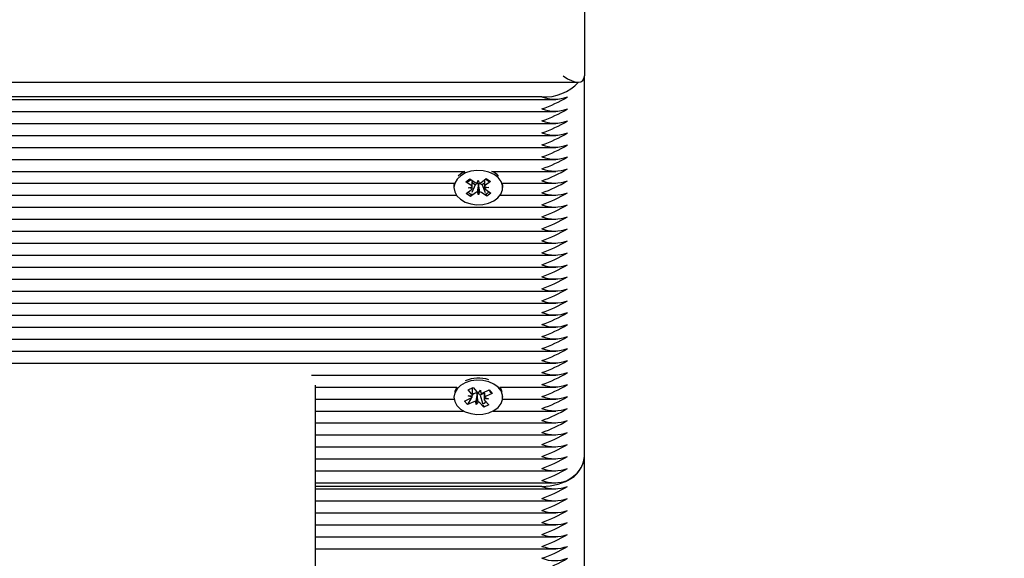
# Model space of a CAD drawing. Units: millimetres. Extents: x 2.4 to 17.1, y 2.4 to 12.6.
# Drawn here: x 6.8 to 7, y 6.7 to 6.9 of the extents above; entities that cross this region are included whole.
import ezdxf

# ---------------------------------------------------------------- set-up
doc = ezdxf.new("R2010")
doc.units = ezdxf.units.MM
doc.header["$LTSCALE"] = 90
doc.header["$PDSIZE"] = -1
doc.linetypes.add('SLD-Сплошная', pattern=[0])
doc.layers.add('ПРИМЕЧАНИЯ', color=7, linetype='SLD-Сплошная')
doc.styles.get("Standard").update_dxf_attribs({"font": 'isocpeui.ttf'})
doc.dimstyles.new('ISO-25', dxfattribs={"dimtxt": 2.5, "dimasz": 2.5, "dimexe": 1.25, "dimexo": 0.625, "dimtad": 1, "dimtxsty": 'Standard', "dimcen": 2.5, "dimadec": 0, "dimazin": 0, "dimtfac": 1, "dimtmove": 0, "dimatfit": 3, "dimfxl": 1, "dimarcsym": 0})

# ---------------------------------------------------------------- blocks, each defined once
blk = doc.blocks.new('_D_15')
at = {"color": 0, "lineweight": -2, "transparency": 16777216}
for p, q in [((9.609135303659263, 12.603111389673), (2.730984580584037, 12.60311138967299)), ((2.820984580584039, 4.676703766723772), (2.820984580584037, 12.33311138967299)), ((6.686135303659224, 4.406703766723773), (2.730984580584039, 4.406703766723772))]:
    blk.add_line(p, q, dxfattribs=at)
at = {"color": 0, "transparency": 16777216}
for points in [[(2.775984580584037, 12.33311138967299), (2.865984580584037, 12.33311138967299), (2.820984580584037, 12.60311138967299)], [(2.775984580584039, 4.676703766723772), (2.865984580584039, 4.676703766723772), (2.820984580584039, 4.406703766723772)]]:
    blk.add_solid(points, dxfattribs=at)
at = {"layer": 'Defpoints', "color": 0, "transparency": 16777216}
for p in [(2.820984580584037, 12.60311138967299), (9.609135303659263, 12.603111389673), (6.686135303659224, 4.406703766723773)]:
    blk.add_point(p, dxfattribs=at)
at = {"color": 0, "transparency": 16777216, "insert": (2.39698458058404, 8.504907578198384), "char_height": 0.27, "attachment_point": 2, "rotation": 90}
blk.add_mtext('8,20м', dxfattribs=at)
blk = doc.blocks.new('_D_16')
at = {"color": 0, "lineweight": -2, "transparency": 16777216}
for p, q in [((4.036135303659234, 8.500078494332037), (4.036135303659234, 2.423025499689846)), ((15.47817096683385, 7.614361630536483), (15.47817096683385, 2.423025499689846)), ((4.306135303659234, 2.513025499689846), (15.20817096683385, 2.513025499689846))]:
    blk.add_line(p, q, dxfattribs=at)
at = {"color": 0, "transparency": 16777216}
for points in [[(4.306135303659234, 2.558025499689846), (4.306135303659234, 2.468025499689846), (4.036135303659234, 2.513025499689846)], [(15.20817096683385, 2.558025499689846), (15.20817096683385, 2.468025499689846), (15.47817096683385, 2.513025499689846)]]:
    blk.add_solid(points, dxfattribs=at)
at = {"layer": 'Defpoints', "color": 0, "transparency": 16777216}
for p in [(4.036135303659234, 8.500078494332037), (15.47817096683385, 7.614361630536483), (15.47817096683385, 2.513025499689846)]:
    blk.add_point(p, dxfattribs=at)
at = {"color": 0, "transparency": 16777216, "insert": (9.75715313524654, 2.937025499689846), "char_height": 0.27, "attachment_point": 2}
blk.add_mtext('11,44м', dxfattribs=at)
blk = doc.blocks.new('*D20')
at = {"color": 0, "lineweight": -2, "transparency": 16777216}
for p, q in [((6.16629265872363, 7.677078494332023), (6.16629265872363, 3.161939376824915)), ((13.98342694312939, 7.65417548680008), (13.98342694312939, 3.161939376824915)), ((6.43629265872363, 3.251939376824915), (13.7134269431294, 3.251939376824915))]:
    blk.add_line(p, q, dxfattribs=at)
at = {"color": 0, "transparency": 16777216}
for points in [[(6.43629265872363, 3.296939376824914), (6.43629265872363, 3.206939376824915), (6.16629265872363, 3.251939376824915)], [(13.7134269431294, 3.296939376824914), (13.7134269431294, 3.206939376824915), (13.98342694312939, 3.251939376824915)]]:
    blk.add_solid(points, dxfattribs=at)
at = {"layer": 'Defpoints', "color": 0, "transparency": 16777216}
for p in [(6.16629265872363, 7.677078494332023), (13.98342694312939, 7.65417548680008), (13.98342694312939, 3.251939376824915)]:
    blk.add_point(p, dxfattribs=at)
at = {"color": 0, "transparency": 16777216, "insert": (10.07485980092651, 3.513939376824915), "char_height": 0.27, "attachment_point": 5}
blk.add_mtext('7,82м', dxfattribs=at)
blk = doc.blocks.new('*D21')
at = {"color": 0, "lineweight": -2, "transparency": 16777216}
for p, q in [((9.63213530365924, 10.60311138967299), (3.4199440977085, 10.60311138967299)), ((3.509944097708501, 6.176703766723766), (3.5099440977085, 10.33311138967299)), ((6.686135303659235, 5.906703766723766), (3.419944097708501, 5.906703766723765))]:
    blk.add_line(p, q, dxfattribs=at)
at = {"color": 0, "transparency": 16777216}
for points in [[(3.4649440977085, 10.33311138967299), (3.5549440977085, 10.33311138967299), (3.5099440977085, 10.60311138967299)], [(3.464944097708501, 6.176703766723766), (3.554944097708501, 6.176703766723766), (3.509944097708501, 5.906703766723765)]]:
    blk.add_solid(points, dxfattribs=at)
at = {"layer": 'Defpoints', "color": 0, "transparency": 16777216}
for p in [(3.5099440977085, 10.60311138967299), (9.63213530365924, 10.60311138967299), (6.686135303659235, 5.906703766723766)]:
    blk.add_point(p, dxfattribs=at)
at = {"color": 0, "transparency": 16777216, "insert": (3.247944097708502, 8.254907578198377), "char_height": 0.27, "attachment_point": 5, "rotation": 90}
blk.add_mtext('4,70м', dxfattribs=at)

msp = doc.modelspace()

# ---------------------------------------------------------------- linework, layer by layer
at = {"color": 7, "linetype": 'SLD-Сплошная', "lineweight": 25}
for p, q in [((6.941135303659232, 7.089078494332023), (6.941135303659232, 6.836775140907941)), ((6.941135303659232, 6.746972579697253), (6.941135303659232, 6.836775140907942)), ((6.570108666912502, 6.835310674813875), (6.939670837565165, 6.835310674813873)), ((6.931135303659232, 6.831825393439638), (6.57105297748014, 6.831825393439638)), ((6.571336894017356, 6.83123960700201), (6.934444475888856, 6.831239607002011)), ((6.571891361100742, 6.828411179877264), (6.934444475888855, 6.828411179877264)), ((6.571467829706942, 6.825582752752519), (6.934444475888855, 6.825582752752519)), ((6.570108666912502, 6.822754325627772), (6.934444475888855, 6.822754325627773)), ((6.570108666912502, 6.819925898503026), (6.934444475888855, 6.819925898503026)), ((6.570578429874711, 6.81709747137828), (6.934444475888855, 6.81709747137828)), ((6.571746694086499, 6.814269044253534), (6.91292453087861, 6.814269044253534)), ((6.911969941975024, 6.813698984078719), (6.91135936684828, 6.81316027457797)), ((6.91292453087861, 6.814269044253534), (6.911969941975024, 6.813698984078719)), ((6.913153528612997, 6.811759648030769), (6.914118644684415, 6.812476778063845)), ((6.914118644684415, 6.812476778063845), (6.915368253189677, 6.81163591434612)), ((6.916817377023563, 6.811661312319119), (6.918006537897281, 6.812544918967015)), ((6.918006537897281, 6.812544918967015), (6.919020712916044, 6.811862478848282)), ((6.919346076439842, 6.814269044253534), (6.934444475888856, 6.814269044253534)), ((6.571896145463178, 6.811440617128787), (6.910437101036823, 6.811440617128787)), ((6.910385303659226, 6.810896105019622), (6.910385303659226, 6.810436485611851)), ((6.914403137118254, 6.810918784313044), (6.913153528612997, 6.811759648030769)), ((6.913696534280248, 6.810393742681684), (6.914679730786292, 6.810598620243304)), ((6.914692877744532, 6.810223559396382), (6.913696534280248, 6.810393742681684)), ((6.915346648895666, 6.81105579398151), (6.914631371621026, 6.809253532149644)), ((6.915346648895666, 6.81105579398151), (6.914716715476114, 6.811479677265631)), ((6.915453230294887, 6.811134989349413), (6.915346648895666, 6.81105579398151)), ((6.915834180517525, 6.811456434757493), (6.916074856027682, 6.812160955977476)), ((6.916074856027682, 6.812160955977476), (6.916364596653957, 6.811465731060818)), ((6.916172968881597, 6.811285289923359), (6.916142191274137, 6.811359139972813)), ((6.916198534562435, 6.81136012746973), (6.916172968881597, 6.811285289923359)), ((6.916172968881597, 6.811285289923359), (6.916195751290774, 6.808712015246229)), ((6.917014353292151, 6.811085022892275), (6.916902354128775, 6.811160387322412)), ((6.917557194486147, 6.811488381343064), (6.917014353292151, 6.811085022892275)), ((6.917014353292151, 6.811085022892275), (6.917765989665129, 6.809308470825396)), ((6.917577729573925, 6.810649411827324), (6.918574073038205, 6.810479228542026)), ((6.918574073038205, 6.810479228542026), (6.917590876532167, 6.810274350980401)), ((6.919020712916044, 6.811862478848282), (6.917831552042325, 6.810978872200383)), ((6.917867470200198, 6.809954186910665), (6.91911707870546, 6.809113323192937)), ((6.921833506281629, 6.811440617128787), (6.934444475888855, 6.811440617128787)), ((6.921885303659226, 6.810436485611851), (6.921885303659226, 6.810896105019622)), ((6.571074357976944, 6.808612190004041), (6.910996588735176, 6.808612190004041)), ((6.91324989440241, 6.809010492375421), (6.914439055276129, 6.809894099023323)), ((6.914264069421169, 6.808328052256691), (6.91324989440241, 6.809010492375421)), ((6.915453230294895, 6.809211658904588), (6.914264069421169, 6.808328052256691)), ((6.914430605358538, 6.808747667662066), (6.914264069421169, 6.808328052256691)), ((6.916195751290774, 6.808712015246229), (6.915906010664497, 6.809407240162886)), ((6.916436426800929, 6.809416536466207), (6.916195751290774, 6.808712015246229)), ((6.918151962634035, 6.808396193159861), (6.916902354128775, 6.809237056877589)), ((6.91799010051903, 6.80877876708164), (6.918151962634035, 6.808396193159861)), ((6.91911707870546, 6.809113323192937), (6.918151962634035, 6.808396193159861)), ((6.921274018583276, 6.808612190004041), (6.934444475888856, 6.808612190004041)), ((6.57019021929774, 6.805783762879295), (6.934444475888855, 6.805783762879295)), ((6.570267408219808, 6.802955335754548), (6.934444475888855, 6.802955335754548)), ((6.571416110902417, 6.800126908629804), (6.934444475888855, 6.800126908629804)), ((6.572144214225242, 6.797298481505056), (6.934444475888855, 6.797298481505058)), ((6.571917233092275, 6.794470054380311), (6.934444475888855, 6.794470054380311)), ((6.570918375026446, 6.791641627255564), (6.934444475888856, 6.791641627255564)), ((6.57162198268302, 6.788813200130818), (6.934444475888856, 6.788813200130819)), ((6.57421911357805, 6.785984773006073), (6.934444475888855, 6.785984773006073)), ((6.576277673565265, 6.783156345881326), (6.934444475888855, 6.783156345881326)), ((6.578140231698563, 6.78032791875658), (6.934444475888856, 6.78032791875658)), ((6.582443571428829, 6.777499491631834), (6.934444475888855, 6.777499491631834)), ((6.585570302429739, 6.774671064507087), (6.934444475888855, 6.774671064507087)), ((6.587925074656984, 6.771842637382341), (6.934444475888856, 6.771842637382341)), ((6.58963189130342, 6.769014210257595), (6.934444475888856, 6.769014210257595)), ((6.876787338572862, 6.766185783132848), (6.934444475888856, 6.766185783132848)), ((6.877635303659231, 6.763808809923927), (6.877635303659231, 6.743827026824084)), ((6.877635303659233, 6.763357356008104), (6.911096525286709, 6.763357356008104)), ((6.913699095973381, 6.76273586820073), (6.914882165520542, 6.763265182118258)), ((6.914621432429511, 6.761705111085384), (6.913699095973381, 6.76273586820073)), ((6.913755256511053, 6.761317577681478), (6.914779414358425, 6.76134695202125)), ((6.914662974019212, 6.7609809221265), (6.913755256511053, 6.761317577681478)), ((6.914921223606, 6.761733418633682), (6.914779939655336, 6.761465441933799)), ((6.914780256511053, 6.761653327921457), (6.914780256511053, 6.76321958728643)), ((6.914921223606, 6.761733418633682), (6.914780256511053, 6.761890956411982)), ((6.914882165520542, 6.763265182118258), (6.915804501976673, 6.76223442500291)), ((6.915051874427644, 6.761791872761248), (6.914921223606, 6.761733418633682)), ((6.915801709287845, 6.761813688359814), (6.915599929423324, 6.759256063450779)), ((6.915801709287845, 6.761813688359814), (6.915797296545463, 6.7618906151056)), ((6.915852283164446, 6.761881869015927), (6.915801709287845, 6.761813688359814)), ((6.916194575043439, 6.761980105201391), (6.91667067789513, 6.76262195840681)), ((6.916548771961767, 6.761474543217556), (6.916466105341778, 6.761566927299508)), ((6.917490350807399, 6.761895812439334), (6.916548771961767, 6.761474543217556)), ((6.916548771961767, 6.761474543217556), (6.917103555020329, 6.759583770749613)), ((6.91667067789513, 6.76262195840681), (6.916712219484828, 6.761897769447932)), ((6.917218732890809, 6.762009479541172), (6.918676443582845, 6.762661669903837)), ((6.917490350807399, 6.762131003371995), (6.917490350807399, 6.760896194416061)), ((6.919425006503767, 6.761825113404424), (6.917967295811727, 6.761172923041755)), ((6.9186167161269, 6.762634947405768), (6.918814631579773, 6.762436653985831)), ((6.918676443582845, 6.762661669903837), (6.919425006503767, 6.761825113404424)), ((6.919149620186229, 6.762101025638229), (6.919425006503767, 6.761825113404424)), ((6.921174082031745, 6.763357356008104), (6.934444475888855, 6.763357356008104)), ((6.877635303659233, 6.760528928883356), (6.910414624902991, 6.760528928883356)), ((6.910385303659226, 6.761114715320983), (6.910385303659226, 6.760939010928794)), ((6.912845600814687, 6.760052908453165), (6.914303311506728, 6.760705098815835)), ((6.913594163735604, 6.759216351953756), (6.912845600814687, 6.760052908453165)), ((6.914407076116309, 6.760758222605429), (6.913594163735604, 6.759216351953756)), ((6.915051874427651, 6.75986854231642), (6.913594163735604, 6.759216351953756)), ((6.915599929423324, 6.759256063450779), (6.915558387833626, 6.759980252409657)), ((6.916076032275013, 6.759897916656193), (6.915599929423324, 6.759256063450779)), ((6.917388441797911, 6.758612839739334), (6.916466105341778, 6.759643596854684)), ((6.917237944883817, 6.759125752701054), (6.917388441797911, 6.758612839739334)), ((6.918571511345075, 6.759142153656862), (6.917388441797911, 6.758612839739334)), ((6.918515350807401, 6.760560444176116), (6.917491192960032, 6.760531069836337)), ((6.917607633299245, 6.76089709973109), (6.918515350807401, 6.760560444176116)), ((6.917649174888941, 6.76017291077221), (6.918571511345075, 6.759142153656862)), ((6.921855982415458, 6.760528928883356), (6.934444475888855, 6.760528928883356)), ((6.921885303659225, 6.760939010928794), (6.921885303659224, 6.761114715320983)), ((6.877635303659233, 6.75770050175861), (6.912658722478055, 6.75770050175861)), ((6.919611884840394, 6.75770050175861), (6.934444475888855, 6.75770050175861)), ((6.877635303659231, 6.754872074633863), (6.934444475888856, 6.754872074633863)), ((6.877635303659231, 6.752043647509117), (6.934444475888855, 6.752043647509117)), ((6.877635303659231, 6.749215220384371), (6.934444475888856, 6.749215220384371)), ((6.877635303659231, 6.746386793259626), (6.934444475888855, 6.746386793259626)), ((6.941135303659232, 6.655048698143006), (6.941135303659232, 6.746972579697257)), ((6.877635303659231, 6.743827026824084), (6.877635303659231, 6.701149357294421)), ((6.877635303659231, 6.74355836613488), (6.934444475888855, 6.74355836613488)), ((6.877635303659231, 6.740729939010134), (6.934444475888856, 6.740729939010134)), ((6.931135303659232, 6.739901511885392), (6.877635303659231, 6.739901511885392)), ((6.877635303659231, 6.739315725447764), (6.934444475888855, 6.739315725447764)), ((6.877635303659231, 6.736487298323018), (6.934444475888856, 6.736487298323018)), ((6.877635303659231, 6.733658871198272), (6.934444475888855, 6.733658871198272)), ((6.877635303659231, 6.730830444073526), (6.934444475888856, 6.730830444073526)), ((6.877635303659231, 6.72800201694878), (6.934444475888855, 6.72800201694878)), ((6.877635303659231, 6.725173589824035), (6.934444475888855, 6.725173589824035))]:
    msp.add_line(p, q, dxfattribs=at)
at = {"color": 7, "linetype": 'SLD-Сплошная', "lineweight": 25, "flags": 128}
for points in [[(6.911969941975024, 6.813239364670943), (6.911115030193546, 6.812418826945954), (6.91057556065719, 6.811473731424403), (6.910385430220957, 6.810463461933726), (6.910556585479405, 6.809451497421533), (6.911078272118181, 6.808501423339872), (6.911917710647144, 6.807672936337419), (6.913022156056275, 6.807018093299503), (6.914322211978658, 6.806578040422539), (6.915736191119416, 6.806380427847189), (6.917175247968882, 6.806437672298329), (6.918548961292726, 6.806746176896564), (6.919771015630644, 6.807286557163388), (6.920764624814185, 6.808024859019254), (6.921467356724108, 6.808914692243276), (6.921835056130045, 6.809900145341409), (6.921844619126016, 6.810919298671257), (6.921495444833817, 6.811908115080919), (6.920809473158399, 6.812804463598765), (6.919829806222952, 6.813552023350881), (6.918618000103997, 6.814103822408706), (6.917250197036699, 6.814425189208064), (6.915812341118203, 6.814495931091045), (6.914394778123932, 6.814311603084974), (6.913086578750251, 6.813883787196381), (6.911969941975024, 6.813239364670943)], [(6.91354598397641, 6.811723728541843), (6.913832160530209, 6.811972581072756), (6.914403137118254, 6.812375234514163)], [(6.910437101036823, 6.811440617128787), (6.910385430220957, 6.8109230813415), (6.910385303659226, 6.810896105019622)], [(6.921885303659226, 6.810896105019622), (6.921844619126016, 6.811378918079032), (6.921833506281629, 6.811440617128787)], [(6.913060848805448, 6.76437486797996), (6.911949045433131, 6.763726280386925), (6.911100280061142, 6.762902558402978), (6.910567883739341, 6.761955459509804), (6.910385308886644, 6.760944493414048), (6.91056402735251, 6.759933182833581), (6.911092809598448, 6.758985072131514), (6.911938430291221, 6.758159734590164), (6.913047755972726, 6.757509029202633), (6.91435108363058, 6.757073842181548), (6.915766520394735, 6.756881517927948), (6.91720512916769, 6.756944140882007), (6.918576516869404, 6.757257776213209), (6.919794514166966, 6.757802717060226), (6.920782589810695, 6.758544722785489), (6.921478659374004, 6.75943717044037), (6.921838986246263, 6.760423984256521), (6.921840929764905, 6.761443159092628), (6.921484367811499, 6.762430656445473), (6.920791704484926, 6.763324428224617), (6.919806462369429, 6.764068315462114), (6.918590547850592, 6.764615576987005), (6.917220361309456, 6.764931826344993), (6.915781996605592, 6.764997192425836), (6.914365831483281, 6.764807568038272), (6.913060848805448, 6.76437486797996)], [(6.911096525286709, 6.763357356008104), (6.910567883739343, 6.762415078917579), (6.910512346287003, 6.762248586332539)], [(6.918757390065572, 6.762588130984218), (6.918852627622771, 6.7623361058675), (6.918961224926095, 6.76198172915583)], [(6.921758261031449, 6.762248586332539), (6.921484367811502, 6.762890275853247), (6.921174082031745, 6.763357356008104)], [(6.931135303659232, 6.739901511885392), (6.933086206879393, 6.740037380470647), (6.934962137982883, 6.740439764872875), (6.936691005989426, 6.74109320168516), (6.938206371471097, 6.741972579697258), (6.939449999782258, 6.743044104905322), (6.940374098984345, 6.744266599196526), (6.940943156463264, 6.745593082800842), (6.941135303659232, 6.746972579697257)]]:
    msp.add_lwpolyline(points, dxfattribs=at)
at = {"color": 7, "linetype": 'SLD-Сплошная', "lineweight": 25}
for centre, radius, start, end in [((6.931687423125336, 6.84285918789636), 0.01104759955909065, 267.1353687921434, 316.9105538901975), ((6.934135303659232, 6.839980020771758), 0.008688955456541136, 249.8019720492549, 290.1980279507521), ((6.920862109228551, 6.858567877247088), 0.03130458907525328, 289.1576764235377, 301.3211272178291), ((6.920862109228636, 6.855739450122163), 0.03130458907505661, 289.1576764234975, 301.3211272178656), ((6.934135303659232, 6.83715159363656), 0.008688955446731804, 249.8019720254585, 290.1980279745486), ((6.920862109228551, 6.852911022997596), 0.03130458907525328, 289.1576764235377, 301.3211272178291), ((6.934135303659232, 6.834323166512301), 0.00868895544718943, 249.8019720265687, 290.1980279734385), ((6.920862109228636, 6.850082595872671), 0.03130458907505661, 289.1576764234975, 301.3211272178656), ((6.934135303659232, 6.831494739387567), 0.008688955447201099, 249.801972026597, 290.1980279734101), ((6.920862109228636, 6.847254168747924), 0.03130458907505661, 289.1576764234975, 301.3211272178656), ((6.934135303659232, 6.828666312262809), 0.00868895544718943, 249.8019720265687, 290.1980279734385), ((6.920862109228551, 6.844425741623359), 0.03130458907525574, 289.157676423536, 301.3211272178265), ((6.934135303659232, 6.825837885138075), 0.008688955447201099, 249.801972026597, 290.1980279734101), ((6.920862109228506, 6.841597314498704), 0.03130458907535649, 289.15767642356, 301.3211272178112), ((6.934135303659232, 6.823009458013328), 0.008688955447201099, 249.801972026597, 290.1980279734101), ((6.916187823122638, 6.809290329423979), 0.003507036664202982, 45.68429020247066, 62.65646620298843), ((6.917172965520073, 6.809542337274901), 0.005202323512765847, 44.06280241499369, 65.3093193201907), ((6.9140070114932, 6.810297008158789), 0.0007372388329596436, 24.14896467202855, 57.49930991619977), ((6.914035225605745, 6.810467721985738), 0.0007015138670708073, 305.145485717077, 339.6318493674738), ((6.916022544760176, 6.812639937843556), 0.001198399200029582, 236.9089360306365, 260.9567558957146), ((6.91616509217988, 6.810117862154018), 0.001241489055496157, 91.05695629277368, 124.9872128118301), ((6.916216285071012, 6.810082788374992), 0.00127746242351763, 57.51653745468849, 90.79615802146479), ((6.916143257664804, 6.812600037062807), 0.001155699378846698, 281.0414748835188, 305.6829779507199), ((6.918235381712709, 6.810405249237974), 0.0007015138670652122, 125.1454857173091, 159.6318493677801), ((6.918263595825263, 6.810575963064919), 0.0007372388329645735, 204.1489646721966, 237.4993099154649), ((6.920862109228591, 6.838768887373778), 0.0313045890751589, 289.1576764235203, 301.3211272178486), ((6.934135303659232, 6.820181030889557), 0.008688955448115513, 249.8019720288152, 290.1980279711918), ((6.914764401544783, 6.810170815006244), 0.001311189622721907, 217.8407747620965, 264.8556498327978), ((6.916127349653683, 6.808272934160825), 0.001155699378924818, 101.0414748844256, 125.6829779497162), ((6.916248062558329, 6.808233033380234), 0.001198399199932156, 56.90893603060171, 80.95675589742338), ((6.917490079824182, 6.810195330988024), 0.001337963613854469, 281.7548441705774, 326.5181813813615), ((6.920862109228564, 6.835940460249108), 0.031304589075238, 289.1576764235221, 301.3211272178176), ((6.934135303659232, 6.817352603763835), 0.008688955447200265, 249.801972026595, 290.1980279734121), ((6.920862109228506, 6.833112033124467), 0.03130458907535801, 289.1576764235589, 301.3211272178095), ((6.934135303659235, 6.814524176638108), 0.008688955446279095, 249.80197202434, 290.1980279756281), ((6.920862109226166, 6.830283606004685), 0.03130458908081556, 289.1576764246215, 301.3211272167435), ((6.934135303659232, 6.811695749514838), 0.008688955447665393, 249.8019720277233, 290.1980279722838), ((6.920862109226193, 6.827455178879863), 0.03130458908073488, 289.1576764246213, 301.3211272167763), ((6.934135303659231, 6.808867322390562), 0.008688955448106259, 249.8019720288061, 290.1980279712271), ((6.920862109226166, 6.824626751755193), 0.03130458908081556, 289.1576764246215, 301.3211272167435), ((6.934135303659232, 6.806038895265342), 0.008688955447662057, 249.8019720277153, 290.1980279722919), ((6.920862109226172, 6.821798324630417), 0.03130458908078618, 289.1576764246299, 301.3211272167648), ((6.934135303659231, 6.80321046814107), 0.008688955448106259, 249.8019720288061, 290.1980279712271), ((6.920862109228564, 6.81896989750063), 0.031304589075238, 289.1576764235215, 301.3211272178176), ((6.934135303659232, 6.800382041016339), 0.008688955448121349, 249.8019720288295, 290.1980279711777), ((6.920862109228594, 6.816141470375808), 0.03130458907515617, 289.1576764235168, 301.3211272178461), ((6.934135303659232, 6.797553613890601), 0.00868895544718943, 249.8019720265687, 290.1980279734385), ((6.920862109228636, 6.813313043250972), 0.03130458907505745, 289.1576764234969, 301.3211272178648), ((6.934135303659232, 6.794725186765856), 0.008688955447190262, 249.8019720265707, 290.1980279734364), ((6.920862109226153, 6.810484616131473), 0.03130458908083084, 289.1576764246375, 301.3211272167551), ((6.934135303659232, 6.791896759640621), 0.008688955446731804, 249.8019720254585, 290.1980279745486), ((6.920862109228636, 6.807656189001478), 0.03130458907505661, 289.1576764234975, 301.3211272178656), ((6.934135303659231, 6.789068332517355), 0.008688955448122097, 249.8019720288445, 290.1980279711887), ((6.920862109228551, 6.804827761876913), 0.03130458907525574, 289.157676423536, 301.3211272178265), ((6.934135303659232, 6.786239905391616), 0.00868895544718943, 249.8019720265687, 290.1980279734385), ((6.920862109228636, 6.801999334751986), 0.03130458907505661, 289.1576764234975, 301.3211272178656), ((6.934135303659232, 6.783411478266882), 0.008688955447201099, 249.801972026597, 290.1980279734101), ((6.920862109226252, 6.799170907632297), 0.03130458908061642, 289.1576764245829, 301.3211272167826), ((6.934135303659232, 6.780583051142136), 0.008688955447201099, 249.801972026597, 290.1980279734101), ((6.920862109228551, 6.796342480502672), 0.03130458907525328, 289.1576764235377, 301.3211272178291), ((6.934135303659232, 6.777754624017388), 0.008688955447199432, 249.8019720265929, 290.1980279734142), ((6.920862109226166, 6.793514053382985), 0.03130458908081556, 289.1576764246215, 301.3211272167435), ((6.934135303659232, 6.774926196892643), 0.008688955447201099, 249.801972026597, 290.1980279734101), ((6.916143769734457, 6.757648670303969), 0.007819230692072833, 71.80686419673272, 113.2207154886525), ((6.920862109229707, 6.790685626250737), 0.03130458907256682, 289.1576764230069, 301.3211272183454), ((6.934135303659232, 6.77209776976887), 0.008688955448113846, 249.8019720288112, 290.1980279711959), ((6.914191651614257, 6.761301615211014), 0.0005895086681245003, 4.410749961027671, 43.19325683236548), ((6.915599552724125, 6.760520387621626), 0.001384422614924652, 81.78807878229372, 113.3034317719772), ((6.916516881098808, 6.762900759784665), 0.0009754414667368977, 223.0872273649429, 250.705687555696), ((6.915693622659822, 6.760816997981115), 0.001076625968714589, 44.15126915196156, 81.52555548525835), ((6.916681965066254, 6.763239114280231), 0.001341685987471665, 271.292103704253, 293.5825318287268), ((6.91831820846258, 6.7603429426608), 0.0009011143774796601, 112.9184625548984, 142.050359389888), ((6.913952398855872, 6.761535079196801), 0.0009011143774904167, 292.9184625548434, 322.0503593895628), ((6.915588642252211, 6.758638907577311), 0.001341685987519329, 91.29210370469976, 113.5825318280848), ((6.915753726219738, 6.758977262073044), 0.0009754414665892247, 43.08722736384036, 70.70568755840286), ((6.91670836678504, 6.760793386109794), 0.001456374413827459, 285.3934398103113, 323.2021423849681), ((6.91807895570423, 6.76057640664659), 0.0005895086681566673, 184.410749962438, 223.1932568306952), ((6.920862109228566, 6.78785719912842), 0.03130458907523481, 289.1576764235206, 301.3211272178174), ((6.934135303659234, 6.769269342642647), 0.008688955446727943, 249.8019720254374, 290.1980279745457), ((6.920862109228564, 6.785028772003675), 0.03130458907523649, 289.1576764235232, 301.3211272178193), ((6.934135303659234, 6.766440915518398), 0.008688955447194651, 249.8019720265657, 290.1980279734133), ((6.920862109226236, 6.782200344883834), 0.03130458908063593, 289.1576764246014, 301.3211272167958), ((6.934135303659232, 6.763612488392674), 0.008688955446275013, 249.8019720243504, 290.1980279756567), ((6.920862109226236, 6.779371917759086), 0.03130458908063426, 289.1576764246025, 301.3211272167975), ((6.934135303659231, 6.760784061269877), 0.008688955448106259, 249.8019720288061, 290.1980279712291), ((6.920862109228636, 6.77654349062927), 0.03130458907505577, 289.157676423498, 301.3211272178665), ((6.934135303659231, 6.75795563414416), 0.008688955447195177, 249.8019720265959, 290.1980279734373), ((6.920862109226196, 6.773715063509684), 0.03130458908073295, 289.1576764246173, 301.3211272167729), ((6.934135303659232, 6.755127207019409), 0.008688955447190262, 249.8019720265707, 290.1980279734364), ((6.934453017614526, 6.747455028786173), 0.006699679388349044, 293.6007081865238, 355.8705124479797), ((6.920862109228636, 6.770886636379779), 0.03130458907505745, 289.1576764234969, 301.3211272178648), ((6.934135303659231, 6.752298779895644), 0.00868895544811126, 249.8019720288181, 290.198027971215), ((6.934135303659232, 6.749470352769915), 0.008688955447188595, 249.8019720265667, 290.1980279734404), ((6.920862109226166, 6.766643995697901), 0.03130458908081556, 289.1576764246215, 301.3211272167435), ((6.934135303659232, 6.748056139218499), 0.008688955457468055, 249.8019720515036, 290.1980279485036), ((6.920862109226166, 6.763815568573155), 0.03130458908081556, 289.1576764246215, 301.3211272167435), ((6.934135303659232, 6.74522771208379), 0.008688955448118015, 249.8019720288213, 290.1980279711858), ((6.920862109228566, 6.760987141443337), 0.03130458907523569, 289.1576764235195, 301.3211272178165), ((6.934135303659232, 6.742399284959045), 0.00868895544811885, 249.8019720288233, 290.1980279711838), ((6.920862109226188, 6.758158714323614), 0.03130458908076345, 289.1576764246134, 301.3211272167559), ((6.934135303659235, 6.739570857833317), 0.008688955447196845, 249.8019720265684, 290.1980279734017), ((6.920862109226166, 6.755330287198916), 0.03130458908081556, 289.1576764246215, 301.3211272167435), ((6.934135303659232, 6.736742430709552), 0.00868895544811885, 249.8019720288233, 290.1980279711838), ((6.920862109226236, 6.752501860074002), 0.03130458908063458, 289.1576764246025, 301.3211272167967), ((6.934135303659231, 6.733914003584307), 0.008688955447649468, 249.8019720276979, 290.1980279723352), ((6.920862109229735, 6.749673432941869), 0.03130458907250728, 289.1576764229898, 301.3211272183509), ((6.934135303659232, 6.731085576460059), 0.00868895544811885, 249.8019720288233, 290.1980279711838)]:
    msp.add_arc(centre, radius, start, end, dxfattribs=at)
for centre, major_axis, ratio, start_param, end_param in [((6.936135303659232, 6.840310674813874), (-0.004619397662556146, 0.004619397662556146), 0.4142135623733418, 1.963495408493831, 3.534291735288217), ((6.913696534280248, 6.810393742681684), (0.0003214562502158459, 0.007591752368909077), 0.1282034298977009, 4.744807162049377, 4.940976551340782), ((6.913696534280248, 6.810393742681684), (0.0002245518468591001, 0.008990421570107543), 0.1112406933494292, 4.696236950876441, 4.902873183636744), ((6.916195751290774, 6.808712015246229), (0.0009580315047728047, 0.008517523337285835), 0.04278452798665477, 1.259592791718354, 1.493895742682612), ((6.916195751290774, 6.808712015246229), (-0.0009742969115462684, 0.0084837320597968), 0.03752916578205077, 4.791217803599526, 5.025520754567244), ((6.918574073038205, 6.810479228542026), (-0.0002675389885498092, 0.007581632813895566), 0.1305086269308382, 1.336509527152191, 1.543742566874672), ((6.918574073038205, 6.810479228542026), (-0.00027051752765761, 0.008981836679740063), 0.1100730676783728, 1.548569066127932, 1.590293187773731), ((6.913755256511053, 6.761317577681478), (0.0004463224825990152, 0.008932404713243967), 0.1033008388967108, 4.679852865846522, 4.712461088697655), ((6.913755256511053, 6.761317577681478), (4.637118056294298e-05, 0.0075601896780082), 0.1354397953188483, 4.717105119373988, 4.75764460275157), ((6.915599929423324, 6.759256063450779), (0.00101693168155137, 0.008345165551298273), 0.01538073758670274, 1.251479055948028, 1.485782006908562), ((6.915599929423324, 6.759256063450779), (-0.0008732461558151883, 0.00864467047717099), 0.06208657060599308, 4.78043270818076, 5.01473565914886), ((6.91667067789513, 6.76262195840681), (-0.001023903565215534, 0.008286652654344806), 0.005719697047203977, 1.576800335502376, 1.657593420001684), ((6.918515350807401, 6.760560444176116), (-3.870221385593453e-05, 0.009008559954839512), 0.1136995347145383, 1.394576909801037, 1.573568575088699), ((6.918515350807401, 6.760560444176116), (-0.000522547917030991, 0.007649645169225393), 0.1152731304189661, 1.35308917880947, 1.518900015662399)]:
    msp.add_ellipse(centre, major_axis=major_axis, ratio=ratio, start_param=start_param, end_param=end_param, dxfattribs=at)
at = {"layer": 'ПРИМЕЧАНИЯ', "color": 251, "true_color": 0x636466}
msp.add_arc((6.686135303659236, 8.500078494332028), 2.650000000000002, 57.52163307729123, 228.5272207384663, dxfattribs=at)

# ---------------------------------------------------------------- dimensions: what is measured, and where the dimension line sits
at = {"color": 251, "true_color": 0x636466}
dim = msp.add_linear_dim(base=(2.820984580584037, 12.60311138967299), p1=(6.686135303659221, 4.406703766723771), p2=(9.60913530365926, 12.60311138967299), angle=90.0000000000002, dimstyle='ISO-25', override={"dimtxt": 0.27, "dimasz": 0.27, "dimexe": 0.09, "dimexo": 0, "dimgap": 0.1, "dimzin": 1, "dimpost": 'м', "dimtdec": 3, "dimtzin": 1}, dxfattribs=at)
dim.commit()
dim.dimension.update_dxf_attribs({"geometry": '_D_15', "text_midpoint": (2.82098458058404, 8.504907578198384), "dimtype": 160})
dim = msp.add_linear_dim(base=(3.5099440977085, 10.60311138967299), p1=(6.686135303659231, 5.906703766723764), p2=(9.632135303659236, 10.60311138967299), angle=90, dimstyle='ISO-25', override={"dimtxt": 0.27, "dimasz": 0.27, "dimexe": 0.09, "dimexo": 0, "dimgap": 0.1, "dimzin": 1, "dimpost": 'м', "dimtdec": 3, "dimtzin": 1})
dim.commit()
dim.dimension.update_dxf_attribs({"geometry": '*D21', "text_midpoint": (3.247944097708502, 8.254907578198377)})
dim = msp.add_linear_dim(base=(15.47817096683385, 2.513025499689846), p1=(4.036135303659234, 8.500078494332037), p2=(15.47817096683385, 7.614361630536483), dimstyle='ISO-25', override={"dimtxt": 0.27, "dimasz": 0.27, "dimexe": 0.09, "dimexo": 0, "dimgap": 0.1, "dimzin": 1, "dimpost": 'м', "dimtdec": 3, "dimtzin": 1}, dxfattribs=at)
dim.commit()
dim.dimension.update_dxf_attribs({"geometry": '_D_16', "text_midpoint": (9.75715313524654, 2.513025499689846), "dimtype": 160})
dim = msp.add_linear_dim(base=(13.98342694312939, 3.251939376824915), p1=(6.16629265872363, 7.677078494332023), p2=(13.98342694312939, 7.65417548680008), dimstyle='ISO-25', override={"dimtxt": 0.27, "dimasz": 0.27, "dimexe": 0.09, "dimexo": 0, "dimgap": 0.1, "dimzin": 1, "dimpost": 'м', "dimtdec": 3, "dimtzin": 1})
dim.commit()
dim.dimension.update_dxf_attribs({"geometry": '*D20', "text_midpoint": (10.07485980092651, 3.513939376824915)})

doc.saveas('drawing.dxf')
